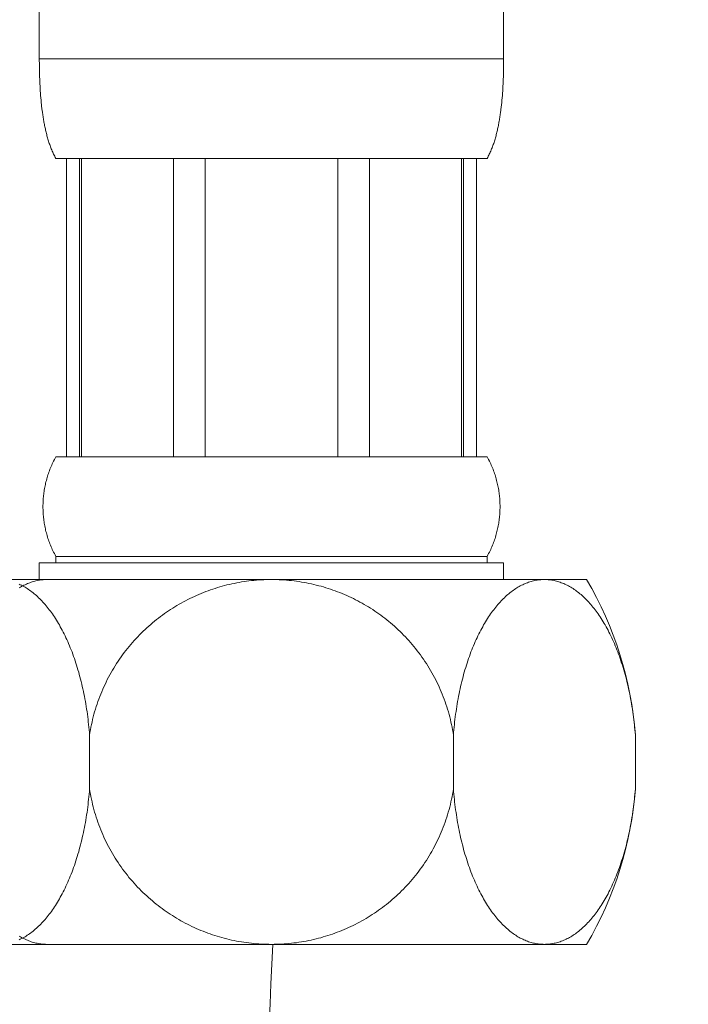
# Model space of a CAD drawing. Units: millimetres. Extents: x 1242 to 2082, y 306 to 1494.
# Drawn here: x 1496 to 1516, y 737 to 766 of the extents above; entities that cross this region are included whole.
import ezdxf

# ---------------------------------------------------------------- set-up
doc = ezdxf.new("R2010")
doc.units = ezdxf.units.MM
doc.header["$LTSCALE"] = 10
doc.layers.add('中心線', color=1, linetype='Continuous', lineweight=0)
doc.layers.add('細線', color=7, linetype='Continuous', lineweight=9)
doc.layers.add('寸法線', color=3, linetype='Continuous')
doc.styles.add('japanese', font='romans.shx', dxfattribs={"bigfont": 'bigfont.shx'})
doc.dimstyles.new('カタログS4', dxfattribs={"dimtxt": 10, "dimasz": 10, "dimexe": 0, "dimexo": 6, "dimgap": 2, "dimtad": 1, "dimdec": 0, "dimdsep": 46, "dimtxsty": 'japanese', "dimcen": 2.5, "dimadec": 0, "dimazin": 0, "dimtfac": 1, "dimtdec": 0, "dimtmove": 2, "dimatfit": 3, "dimfxl": 0, "dimtolj": 1, "dimarcsym": 0})

# ---------------------------------------------------------------- blocks, each defined once
blk = doc.blocks.new('*D29')
at = {"layer": 'Defpoints', "color": 0, "linetype": 'Continuous'}
for p in [(1494.845, 738.468), (1511.505, 738.459), (1494.845, 703.319)]:
    blk.add_point(p, dxfattribs=at)
at = {"layer": '寸法線', "color": 0, "linetype": 'Continuous', "lineweight": -2}
for p, q in [((1494.845, 732.468), (1494.845, 703.319)), ((1511.505, 732.459), (1511.505, 703.319)), ((1484.845, 703.319), (1474.845, 703.319)), ((1511.505, 703.319), (1494.845, 703.319)), ((1521.505, 703.319), (1531.505, 703.319))]:
    blk.add_line(p, q, dxfattribs=at)
at = {"layer": '寸法線', "color": 0, "linetype": 'Continuous'}
for points in [[(1484.845, 704.986), (1484.845, 701.652), (1494.845, 703.319)], [(1521.505, 704.986), (1521.505, 701.652), (1511.505, 703.319)]]:
    blk.add_solid(points, dxfattribs=at)
at = {"layer": '寸法線', "color": 0, "linetype": 'Continuous', "insert": (1535.859, 711.462), "char_height": 10, "attachment_point": 5, "style": 'japanese'}
blk.add_mtext('\\A1;G3/8', dxfattribs=at)

msp = doc.modelspace()

# ---------------------------------------------------------------- linework, layer by layer
at = {"layer": '中心線', "lineweight": 18, "ltscale": 0.1}
msp.add_spline([(1503.175, 738.463), (1504.102, 719.685), (1513.754, 693.89), (1511.358, 669.012), (1511.025, 658.076)], degree=3, dxfattribs=at)
at = {"layer": '細線'}
for points in [[(1496.137, 768.163), (1496.137, 765.127)], [(1510.137, 765.091), (1510.137, 768.163)], [(1496.137, 765.163), (1510.137, 765.163)], [(1496.138, 765.019), (1496.137, 765.127)], [(1496.139, 764.911), (1496.138, 765.019)], [(1496.14, 764.84), (1496.139, 764.911)], [(1496.142, 764.768), (1496.14, 764.84)], [(1510.133, 764.804), (1510.135, 764.876)], [(1510.135, 764.876), (1510.136, 764.983)], [(1510.136, 764.983), (1510.137, 765.091)], [(1496.144, 764.697), (1496.142, 764.768)], [(1496.146, 764.625), (1496.144, 764.697)], [(1496.148, 764.554), (1496.146, 764.625)], [(1496.151, 764.482), (1496.148, 764.554)], [(1510.123, 764.482), (1510.126, 764.554)], [(1510.126, 764.554), (1510.129, 764.625)], [(1510.129, 764.625), (1510.131, 764.697)], [(1510.131, 764.697), (1510.132, 764.732), (1510.133, 764.804)], [(1496.155, 764.411), (1496.151, 764.482)], [(1496.158, 764.34), (1496.155, 764.411)], [(1496.162, 764.269), (1496.158, 764.34)], [(1496.167, 764.198), (1496.162, 764.269)], [(1510.108, 764.198), (1510.112, 764.269)], [(1510.112, 764.269), (1510.116, 764.34)], [(1510.116, 764.34), (1510.12, 764.411)], [(1510.12, 764.411), (1510.123, 764.482)], [(1496.172, 764.128), (1496.167, 764.198)], [(1496.177, 764.057), (1496.172, 764.128)], [(1496.183, 763.987), (1496.177, 764.057)], [(1496.189, 763.916), (1496.183, 763.987)], [(1510.085, 763.916), (1510.091, 763.987)], [(1510.091, 763.987), (1510.097, 764.057)], [(1510.097, 764.057), (1510.103, 764.128)], [(1510.103, 764.128), (1510.108, 764.198)], [(1496.196, 763.846), (1496.189, 763.916)], [(1496.204, 763.776), (1496.196, 763.846)], [(1496.216, 763.671), (1496.208, 763.741), (1496.204, 763.776)], [(1496.224, 763.601), (1496.216, 763.671)], [(1509.637, 762.163), (1509.655, 762.194), (1509.672, 762.226), (1509.688, 762.257), (1509.704, 762.289), (1509.719, 762.321), (1509.734, 762.353), (1509.748, 762.385), (1509.762, 762.418), (1509.775, 762.45), (1509.788, 762.483), (1509.801, 762.516), (1509.813, 762.548), (1509.825, 762.581), (1509.836, 762.614), (1509.847, 762.647), (1509.858, 762.68), (1509.868, 762.714), (1509.878, 762.747), (1509.888, 762.78), (1509.897, 762.814), (1509.906, 762.848), (1509.915, 762.881), (1509.924, 762.915), (1509.932, 762.949), (1509.94, 762.983), (1509.948, 763.016), (1509.955, 763.05), (1509.963, 763.085), (1509.97, 763.119), (1509.977, 763.153), (1509.984, 763.187), (1509.99, 763.221), (1509.996, 763.256), (1510.003, 763.29), (1510.009, 763.324), (1510.014, 763.359), (1510.02, 763.393), (1510.025, 763.428), (1510.031, 763.463), (1510.036, 763.497), (1510.041, 763.532), (1510.045, 763.567), (1510.05, 763.601), (1510.054, 763.636), (1510.063, 763.706)], [(1510.063, 763.706), (1510.071, 763.776)], [(1510.071, 763.776), (1510.078, 763.846)], [(1510.078, 763.846), (1510.085, 763.916)], [(1496.637, 762.163), (1496.62, 762.194), (1496.603, 762.226), (1496.586, 762.257), (1496.57, 762.289), (1496.555, 762.321), (1496.54, 762.353), (1496.526, 762.385), (1496.512, 762.418), (1496.499, 762.45), (1496.486, 762.483), (1496.474, 762.516), (1496.462, 762.548), (1496.45, 762.581), (1496.439, 762.614), (1496.428, 762.647), (1496.417, 762.68), (1496.407, 762.714), (1496.397, 762.747), (1496.387, 762.78), (1496.377, 762.814), (1496.368, 762.848), (1496.359, 762.881), (1496.351, 762.915), (1496.343, 762.949), (1496.335, 762.983), (1496.327, 763.016), (1496.319, 763.05), (1496.312, 763.085), (1496.305, 763.119), (1496.298, 763.153), (1496.291, 763.187), (1496.284, 763.221), (1496.278, 763.256), (1496.272, 763.29), (1496.266, 763.324), (1496.26, 763.359), (1496.255, 763.393), (1496.249, 763.428), (1496.244, 763.463), (1496.239, 763.497), (1496.234, 763.532), (1496.229, 763.567), (1496.224, 763.601)], [(1496.637, 762.163), (1509.637, 762.163)], [(1496.953, 762.163), (1496.953, 753.163)], [(1497.35, 762.163), (1497.35, 753.163)], [(1497.41, 762.163), (1497.41, 753.163)], [(1500.178, 762.163), (1500.178, 753.163)], [(1501.137, 762.163), (1501.137, 753.163)], [(1505.137, 762.163), (1505.137, 753.163)], [(1506.096, 762.163), (1506.096, 753.163)], [(1508.865, 753.163), (1508.865, 762.163)], [(1508.925, 762.163), (1508.925, 753.163)], [(1509.322, 762.163), (1509.322, 753.163)], [(1496.637, 750.163), (1496.614, 750.205), (1496.591, 750.246), (1496.569, 750.288), (1496.549, 750.33), (1496.529, 750.371), (1496.51, 750.413), (1496.491, 750.455), (1496.474, 750.496), (1496.457, 750.538), (1496.441, 750.58), (1496.426, 750.621), (1496.411, 750.663), (1496.397, 750.705), (1496.384, 750.746), (1496.372, 750.788), (1496.36, 750.83), (1496.349, 750.871), (1496.338, 750.913), (1496.328, 750.955), (1496.319, 750.996), (1496.31, 751.038), (1496.302, 751.08), (1496.294, 751.121), (1496.287, 751.163), (1496.281, 751.205), (1496.275, 751.246), (1496.27, 751.288), (1496.265, 751.33), (1496.261, 751.371), (1496.257, 751.413), (1496.254, 751.455), (1496.252, 751.496), (1496.25, 751.538), (1496.249, 751.58), (1496.248, 751.621), (1496.248, 751.663), (1496.248, 751.705), (1496.249, 751.746), (1496.25, 751.788), (1496.252, 751.83), (1496.254, 751.871), (1496.257, 751.913), (1496.261, 751.955), (1496.265, 751.996), (1496.27, 752.038), (1496.275, 752.08), (1496.281, 752.121), (1496.287, 752.163), (1496.294, 752.205), (1496.302, 752.246), (1496.31, 752.288), (1496.319, 752.33), (1496.328, 752.371), (1496.338, 752.413), (1496.349, 752.455), (1496.36, 752.496), (1496.372, 752.538), (1496.384, 752.58), (1496.397, 752.621), (1496.411, 752.663), (1496.426, 752.705), (1496.441, 752.746), (1496.457, 752.788), (1496.474, 752.83), (1496.491, 752.871), (1496.51, 752.913), (1496.529, 752.955), (1496.549, 752.996), (1496.569, 753.038), (1496.591, 753.08), (1496.614, 753.121), (1496.637, 753.163)], [(1496.637, 753.163), (1509.637, 753.163)], [(1509.637, 750.163), (1509.661, 750.205), (1509.683, 750.246), (1509.705, 750.288), (1509.726, 750.33), (1509.746, 750.371), (1509.765, 750.413), (1509.783, 750.455), (1509.801, 750.496), (1509.817, 750.538), (1509.833, 750.58), (1509.849, 750.621), (1509.863, 750.663), (1509.877, 750.705), (1509.89, 750.746), (1509.903, 750.788), (1509.915, 750.83), (1509.926, 750.871), (1509.936, 750.913), (1509.946, 750.955), (1509.956, 750.996), (1509.965, 751.038), (1509.973, 751.08), (1509.98, 751.121), (1509.987, 751.163), (1509.994, 751.205), (1509.999, 751.246), (1510.005, 751.288), (1510.009, 751.33), (1510.013, 751.371), (1510.017, 751.413), (1510.02, 751.455), (1510.023, 751.496), (1510.024, 751.538), (1510.026, 751.58), (1510.027, 751.621), (1510.027, 751.663), (1510.027, 751.705), (1510.026, 751.746), (1510.024, 751.788), (1510.023, 751.83), (1510.02, 751.871), (1510.017, 751.913), (1510.013, 751.955), (1510.009, 751.996), (1510.005, 752.038), (1509.999, 752.08), (1509.994, 752.121), (1509.987, 752.163), (1509.98, 752.205), (1509.973, 752.246), (1509.965, 752.288), (1509.956, 752.33), (1509.946, 752.371), (1509.936, 752.413), (1509.926, 752.455), (1509.915, 752.496), (1509.903, 752.538), (1509.89, 752.58), (1509.877, 752.621), (1509.863, 752.663), (1509.849, 752.705), (1509.833, 752.746), (1509.817, 752.788), (1509.801, 752.83), (1509.783, 752.871), (1509.765, 752.913), (1509.746, 752.955), (1509.726, 752.996), (1509.705, 753.038), (1509.683, 753.08), (1509.661, 753.121), (1509.637, 753.163)], [(1496.637, 750.163), (1509.637, 750.163)], [(1496.637, 750.163), (1496.637, 749.963)], [(1509.637, 750.163), (1509.637, 749.963)], [(1496.137, 749.963), (1510.137, 749.963)], [(1496.137, 749.963), (1496.137, 749.463)], [(1510.137, 749.963), (1510.137, 749.463)], [(1478.637, 749.463), (1512.637, 749.463)], [(1495.534, 749.211), (1495.569, 749.232), (1495.604, 749.252), (1495.639, 749.272), (1495.675, 749.29), (1495.71, 749.308), (1495.746, 749.325), (1495.782, 749.34), (1495.818, 749.355), (1495.854, 749.369), (1495.89, 749.382), (1495.926, 749.394), (1495.962, 749.405), (1495.998, 749.415), (1496.035, 749.424), (1496.071, 749.432), (1496.108, 749.44), (1496.144, 749.446), (1496.181, 749.451), (1496.218, 749.455), (1496.254, 749.459), (1496.291, 749.461), (1496.328, 749.463), (1496.364, 749.463)], [(1497.652, 744.773), (1497.665, 744.852), (1497.678, 744.931), (1497.693, 745.01), (1497.709, 745.088), (1497.726, 745.167), (1497.744, 745.245), (1497.764, 745.323), (1497.784, 745.4), (1497.806, 745.477), (1497.829, 745.554), (1497.853, 745.631), (1497.878, 745.707), (1497.904, 745.782), (1497.931, 745.858), (1497.959, 745.933), (1497.989, 746.007), (1498.019, 746.082), (1498.051, 746.155), (1498.084, 746.229), (1498.118, 746.301), (1498.152, 746.374), (1498.188, 746.445), (1498.225, 746.517), (1498.263, 746.587), (1498.302, 746.658), (1498.342, 746.727), (1498.384, 746.796), (1498.426, 746.865), (1498.469, 746.932), (1498.513, 747), (1498.558, 747.066), (1498.604, 747.131), (1498.65, 747.196), (1498.698, 747.26), (1498.747, 747.324), (1498.796, 747.386), (1498.846, 747.448), (1498.897, 747.508), (1498.948, 747.568), (1499, 747.627), (1499.053, 747.684), (1499.106, 747.741), (1499.16, 747.797), (1499.215, 747.852), (1499.27, 747.906), (1499.326, 747.959), (1499.382, 748.011), (1499.439, 748.062), (1499.496, 748.112), (1499.554, 748.162), (1499.612, 748.21), (1499.671, 748.257), (1499.73, 748.304), (1499.79, 748.349), (1499.851, 748.394), (1499.911, 748.438), (1499.973, 748.481), (1500.035, 748.523), (1500.097, 748.564), (1500.16, 748.604), (1500.223, 748.643), (1500.287, 748.682), (1500.351, 748.719), (1500.415, 748.756), (1500.48, 748.791), (1500.546, 748.826), (1500.612, 748.86), (1500.678, 748.893), (1500.745, 748.926), (1500.812, 748.957), (1500.88, 748.987), (1500.948, 749.017), (1501.016, 749.045), (1501.085, 749.073), (1501.155, 749.1), (1501.224, 749.126), (1501.294, 749.151), (1501.365, 749.175), (1501.436, 749.198), (1501.507, 749.22), (1501.578, 749.242), (1501.65, 749.262), (1501.722, 749.281), (1501.795, 749.3), (1501.868, 749.317), (1501.941, 749.334), (1502.014, 749.349), (1502.088, 749.364), (1502.162, 749.377), (1502.236, 749.39), (1502.31, 749.402), (1502.385, 749.412), (1502.459, 749.422), (1502.534, 749.431), (1502.609, 749.438), (1502.684, 749.445), (1502.76, 749.45), (1502.835, 749.455), (1502.91, 749.459), (1502.986, 749.461), (1503.062, 749.463), (1503.137, 749.463)], [(1503.137, 749.463), (1503.213, 749.463), (1503.289, 749.461), (1503.365, 749.458), (1503.441, 749.455), (1503.517, 749.45), (1503.593, 749.445), (1503.669, 749.438), (1503.744, 749.43), (1503.82, 749.421), (1503.895, 749.412), (1503.97, 749.401), (1504.044, 749.389), (1504.119, 749.376), (1504.193, 749.363), (1504.267, 749.348), (1504.341, 749.332), (1504.415, 749.315), (1504.488, 749.298), (1504.561, 749.279), (1504.633, 749.259), (1504.705, 749.239), (1504.777, 749.217), (1504.849, 749.195), (1504.92, 749.172), (1504.99, 749.147), (1505.061, 749.122), (1505.13, 749.096), (1505.2, 749.069), (1505.269, 749.041), (1505.338, 749.012), (1505.406, 748.982), (1505.473, 748.952), (1505.541, 748.92), (1505.608, 748.888), (1505.674, 748.855), (1505.74, 748.82), (1505.805, 748.785), (1505.87, 748.749), (1505.935, 748.712), (1505.999, 748.675), (1506.063, 748.636), (1506.126, 748.597), (1506.188, 748.556), (1506.251, 748.515), (1506.312, 748.473), (1506.374, 748.43), (1506.434, 748.386), (1506.494, 748.342), (1506.554, 748.296), (1506.613, 748.25), (1506.672, 748.202), (1506.73, 748.154), (1506.787, 748.105), (1506.844, 748.055), (1506.901, 748.004), (1506.956, 747.952), (1507.012, 747.899), (1507.067, 747.845), (1507.121, 747.79), (1507.174, 747.735), (1507.227, 747.678), (1507.28, 747.621), (1507.331, 747.562), (1507.383, 747.503), (1507.433, 747.442), (1507.483, 747.381), (1507.532, 747.319), (1507.58, 747.256), (1507.627, 747.192), (1507.674, 747.127), (1507.719, 747.062), (1507.764, 746.996), (1507.808, 746.929), (1507.851, 746.861), (1507.893, 746.793), (1507.934, 746.724), (1507.974, 746.655), (1508.013, 746.584), (1508.051, 746.514), (1508.088, 746.443), (1508.123, 746.371), (1508.158, 746.299), (1508.192, 746.226), (1508.225, 746.153), (1508.256, 746.079), (1508.287, 746.005), (1508.316, 745.931), (1508.344, 745.856), (1508.371, 745.781), (1508.397, 745.705), (1508.422, 745.629), (1508.446, 745.553), (1508.469, 745.476), (1508.49, 745.399), (1508.511, 745.322), (1508.53, 745.244), (1508.548, 745.166), (1508.565, 745.088), (1508.581, 745.01), (1508.596, 744.931), (1508.61, 744.852), (1508.622, 744.773)], [(1508.622, 744.773), (1508.628, 744.853), (1508.635, 744.933), (1508.643, 745.012), (1508.651, 745.091), (1508.659, 745.17), (1508.669, 745.248), (1508.678, 745.327), (1508.689, 745.405), (1508.7, 745.483), (1508.711, 745.56), (1508.723, 745.637), (1508.736, 745.714), (1508.749, 745.79), (1508.763, 745.866), (1508.777, 745.942), (1508.792, 746.017), (1508.808, 746.091), (1508.824, 746.166), (1508.84, 746.239), (1508.857, 746.313), (1508.875, 746.385), (1508.893, 746.458), (1508.912, 746.529), (1508.931, 746.6), (1508.951, 746.671), (1508.971, 746.741), (1508.992, 746.81), (1509.013, 746.879), (1509.035, 746.947), (1509.057, 747.015), (1509.08, 747.082), (1509.104, 747.148), (1509.128, 747.214), (1509.152, 747.279), (1509.177, 747.343), (1509.202, 747.407), (1509.228, 747.469), (1509.254, 747.531), (1509.28, 747.591), (1509.307, 747.651), (1509.334, 747.71), (1509.362, 747.768), (1509.39, 747.825), (1509.418, 747.88), (1509.446, 747.935), (1509.475, 747.989), (1509.504, 748.041), (1509.533, 748.093), (1509.562, 748.143), (1509.592, 748.193), (1509.621, 748.241), (1509.651, 748.289), (1509.682, 748.335), (1509.712, 748.38), (1509.743, 748.425), (1509.774, 748.468), (1509.805, 748.511), (1509.836, 748.553), (1509.867, 748.593), (1509.899, 748.633), (1509.931, 748.672), (1509.963, 748.709), (1509.995, 748.746), (1510.027, 748.782), (1510.06, 748.817), (1510.093, 748.851), (1510.126, 748.884), (1510.159, 748.917), (1510.192, 748.948), (1510.226, 748.978), (1510.259, 749.008), (1510.293, 749.036), (1510.327, 749.064), (1510.361, 749.091), (1510.395, 749.117), (1510.43, 749.142), (1510.464, 749.166), (1510.499, 749.189), (1510.534, 749.211), (1510.569, 749.232), (1510.604, 749.252), (1510.639, 749.272), (1510.675, 749.29), (1510.71, 749.308), (1510.746, 749.325), (1510.782, 749.34), (1510.818, 749.355), (1510.854, 749.369), (1510.89, 749.382), (1510.926, 749.394), (1510.962, 749.405), (1510.998, 749.415), (1511.035, 749.424), (1511.071, 749.432), (1511.108, 749.44), (1511.144, 749.446), (1511.181, 749.451), (1511.218, 749.455), (1511.254, 749.459), (1511.291, 749.461), (1511.328, 749.463), (1511.364, 749.463)], [(1511.364, 749.463), (1511.401, 749.463), (1511.438, 749.461), (1511.475, 749.459), (1511.511, 749.455), (1511.548, 749.451), (1511.585, 749.446), (1511.621, 749.44), (1511.658, 749.432), (1511.694, 749.424), (1511.731, 749.415), (1511.767, 749.405), (1511.803, 749.394), (1511.839, 749.382), (1511.875, 749.369), (1511.911, 749.355), (1511.947, 749.34), (1511.983, 749.325), (1512.019, 749.308), (1512.054, 749.29), (1512.09, 749.272), (1512.125, 749.252), (1512.16, 749.232), (1512.195, 749.211), (1512.23, 749.189), (1512.265, 749.166), (1512.299, 749.142), (1512.334, 749.117), (1512.368, 749.091), (1512.402, 749.064), (1512.436, 749.036), (1512.47, 749.008), (1512.503, 748.978), (1512.537, 748.948), (1512.57, 748.917), (1512.603, 748.884), (1512.636, 748.851), (1512.669, 748.817), (1512.701, 748.782), (1512.734, 748.746), (1512.766, 748.709), (1512.798, 748.672), (1512.83, 748.633), (1512.862, 748.593), (1512.893, 748.553), (1512.924, 748.511), (1512.955, 748.468), (1512.986, 748.425), (1513.017, 748.38), (1513.047, 748.335), (1513.078, 748.289), (1513.108, 748.241), (1513.137, 748.193), (1513.167, 748.143), (1513.196, 748.093), (1513.225, 748.041), (1513.254, 747.989), (1513.283, 747.935), (1513.311, 747.88), (1513.339, 747.825), (1513.367, 747.768), (1513.395, 747.71), (1513.422, 747.651), (1513.449, 747.591), (1513.475, 747.531), (1513.501, 747.469), (1513.527, 747.407), (1513.552, 747.343), (1513.577, 747.279), (1513.601, 747.214), (1513.625, 747.149), (1513.649, 747.082), (1513.671, 747.015), (1513.694, 746.947), (1513.716, 746.879), (1513.737, 746.81), (1513.758, 746.741), (1513.778, 746.671), (1513.798, 746.6), (1513.817, 746.529), (1513.836, 746.458), (1513.854, 746.385), (1513.872, 746.313), (1513.889, 746.239), (1513.905, 746.166), (1513.921, 746.091), (1513.937, 746.017), (1513.952, 745.942), (1513.966, 745.866), (1513.98, 745.79), (1513.993, 745.714), (1514.006, 745.637), (1514.018, 745.56), (1514.029, 745.483), (1514.04, 745.405), (1514.051, 745.327), (1514.06, 745.248), (1514.07, 745.17), (1514.078, 745.091), (1514.086, 745.012), (1514.094, 744.933), (1514.101, 744.853), (1514.107, 744.773)], [(1495.528, 749.325), (1495.564, 749.308), (1495.6, 749.29), (1495.635, 749.272), (1495.67, 749.252), (1495.706, 749.232), (1495.741, 749.211), (1495.775, 749.189), (1495.81, 749.166), (1495.845, 749.142), (1495.879, 749.117), (1495.913, 749.091), (1495.948, 749.064), (1495.981, 749.036), (1496.015, 749.008), (1496.049, 748.978), (1496.082, 748.948), (1496.116, 748.917), (1496.149, 748.884), (1496.182, 748.851), (1496.214, 748.817), (1496.247, 748.782), (1496.279, 748.746), (1496.312, 748.709), (1496.344, 748.672), (1496.376, 748.633), (1496.407, 748.593), (1496.439, 748.553), (1496.47, 748.511), (1496.501, 748.468), (1496.532, 748.425), (1496.562, 748.38), (1496.593, 748.335), (1496.623, 748.289), (1496.653, 748.241), (1496.683, 748.193), (1496.712, 748.143), (1496.742, 748.093), (1496.771, 748.041), (1496.8, 747.989), (1496.828, 747.935), (1496.857, 747.88), (1496.885, 747.825), (1496.913, 747.768), (1496.94, 747.71), (1496.967, 747.651), (1496.994, 747.591), (1497.021, 747.531), (1497.047, 747.469), (1497.072, 747.407), (1497.098, 747.343), (1497.123, 747.279), (1497.147, 747.214), (1497.171, 747.148), (1497.194, 747.082), (1497.217, 747.015), (1497.239, 746.947), (1497.261, 746.879), (1497.283, 746.81), (1497.303, 746.741), (1497.324, 746.671), (1497.343, 746.6), (1497.363, 746.529), (1497.381, 746.458), (1497.4, 746.385), (1497.417, 746.313), (1497.434, 746.239), (1497.451, 746.166), (1497.467, 746.091), (1497.482, 746.017), (1497.497, 745.942), (1497.512, 745.866), (1497.525, 745.79), (1497.539, 745.714), (1497.551, 745.637), (1497.563, 745.56), (1497.575, 745.483), (1497.586, 745.405), (1497.596, 745.327), (1497.606, 745.248), (1497.615, 745.17), (1497.624, 745.091), (1497.632, 745.012), (1497.639, 744.933), (1497.646, 744.853), (1497.652, 744.773)], [(1497.652, 743.153), (1497.652, 744.773)], [(1508.622, 743.153), (1508.622, 744.773)], [(1514.107, 743.153), (1514.107, 744.773)], [(1497.652, 743.153), (1497.646, 743.073), (1497.639, 742.994), (1497.632, 742.914), (1497.624, 742.835), (1497.615, 742.756), (1497.606, 742.678), (1497.596, 742.599), (1497.586, 742.521), (1497.575, 742.444), (1497.563, 742.366), (1497.551, 742.289), (1497.539, 742.212), (1497.525, 742.136), (1497.512, 742.06), (1497.497, 741.985), (1497.482, 741.909), (1497.467, 741.835), (1497.451, 741.76), (1497.434, 741.687), (1497.417, 741.613), (1497.4, 741.541), (1497.381, 741.469), (1497.363, 741.397), (1497.343, 741.326), (1497.324, 741.255), (1497.303, 741.185), (1497.283, 741.116), (1497.261, 741.047), (1497.239, 740.979), (1497.217, 740.911), (1497.194, 740.844), (1497.171, 740.778), (1497.147, 740.712), (1497.123, 740.647), (1497.098, 740.583), (1497.072, 740.52), (1497.047, 740.457), (1497.021, 740.396), (1496.994, 740.335), (1496.967, 740.275), (1496.94, 740.216), (1496.913, 740.158), (1496.885, 740.102), (1496.857, 740.046), (1496.828, 739.991), (1496.8, 739.937), (1496.771, 739.885), (1496.742, 739.833), (1496.712, 739.783), (1496.683, 739.733), (1496.653, 739.685), (1496.623, 739.638), (1496.593, 739.591), (1496.562, 739.546), (1496.532, 739.501), (1496.501, 739.458), (1496.47, 739.415), (1496.439, 739.374), (1496.407, 739.333), (1496.375, 739.293), (1496.344, 739.255), (1496.312, 739.217), (1496.279, 739.18), (1496.247, 739.144), (1496.214, 739.109), (1496.182, 739.075), (1496.149, 739.042), (1496.116, 739.01), (1496.082, 738.978), (1496.049, 738.948), (1496.015, 738.919), (1495.981, 738.89), (1495.948, 738.862), (1495.913, 738.835), (1495.879, 738.81), (1495.845, 738.785), (1495.81, 738.761), (1495.775, 738.738), (1495.741, 738.715), (1495.706, 738.694), (1495.67, 738.674), (1495.635, 738.654), (1495.6, 738.636), (1495.564, 738.618), (1495.528, 738.602)], [(1503.137, 738.463), (1503.061, 738.464), (1502.985, 738.465), (1502.909, 738.468), (1502.833, 738.471), (1502.757, 738.476), (1502.681, 738.482), (1502.606, 738.488), (1502.53, 738.496), (1502.455, 738.505), (1502.38, 738.515), (1502.305, 738.525), (1502.23, 738.537), (1502.156, 738.55), (1502.081, 738.564), (1502.007, 738.578), (1501.933, 738.594), (1501.86, 738.611), (1501.787, 738.629), (1501.714, 738.647), (1501.641, 738.667), (1501.569, 738.687), (1501.497, 738.709), (1501.426, 738.731), (1501.355, 738.755), (1501.284, 738.779), (1501.214, 738.804), (1501.144, 738.83), (1501.075, 738.857), (1501.006, 738.885), (1500.937, 738.914), (1500.869, 738.944), (1500.801, 738.974), (1500.734, 739.006), (1500.667, 739.038), (1500.6, 739.072), (1500.535, 739.106), (1500.469, 739.141), (1500.404, 739.177), (1500.339, 739.214), (1500.275, 739.251), (1500.212, 739.29), (1500.149, 739.329), (1500.086, 739.37), (1500.024, 739.411), (1499.962, 739.453), (1499.901, 739.496), (1499.84, 739.54), (1499.78, 739.585), (1499.72, 739.63), (1499.661, 739.677), (1499.603, 739.724), (1499.545, 739.772), (1499.487, 739.821), (1499.43, 739.871), (1499.374, 739.922), (1499.318, 739.974), (1499.263, 740.027), (1499.208, 740.081), (1499.154, 740.136), (1499.1, 740.191), (1499.047, 740.248), (1498.995, 740.306), (1498.943, 740.364), (1498.892, 740.423), (1498.841, 740.484), (1498.792, 740.545), (1498.743, 740.607), (1498.695, 740.67), (1498.647, 740.734), (1498.601, 740.799), (1498.555, 740.864), (1498.51, 740.93), (1498.466, 740.997), (1498.424, 741.065), (1498.382, 741.133), (1498.341, 741.202), (1498.301, 741.272), (1498.262, 741.342), (1498.224, 741.412), (1498.187, 741.484), (1498.151, 741.555), (1498.116, 741.628), (1498.083, 741.7), (1498.05, 741.773), (1498.018, 741.847), (1497.988, 741.921), (1497.959, 741.996), (1497.93, 742.07), (1497.903, 742.146), (1497.877, 742.221), (1497.852, 742.297), (1497.828, 742.374), (1497.806, 742.45), (1497.784, 742.527), (1497.764, 742.605), (1497.744, 742.682), (1497.726, 742.76), (1497.709, 742.838), (1497.693, 742.917), (1497.678, 742.995), (1497.665, 743.074), (1497.652, 743.153)], [(1508.622, 743.153), (1508.61, 743.074), (1508.596, 742.995), (1508.581, 742.916), (1508.565, 742.838), (1508.548, 742.759), (1508.53, 742.681), (1508.511, 742.604), (1508.49, 742.526), (1508.468, 742.449), (1508.446, 742.372), (1508.422, 742.296), (1508.397, 742.22), (1508.371, 742.144), (1508.343, 742.068), (1508.315, 741.993), (1508.286, 741.919), (1508.255, 741.845), (1508.223, 741.771), (1508.191, 741.698), (1508.157, 741.625), (1508.122, 741.553), (1508.086, 741.481), (1508.049, 741.409), (1508.011, 741.339), (1507.972, 741.268), (1507.932, 741.199), (1507.891, 741.13), (1507.849, 741.061), (1507.806, 740.994), (1507.762, 740.927), (1507.717, 740.86), (1507.671, 740.795), (1507.624, 740.73), (1507.576, 740.666), (1507.528, 740.602), (1507.479, 740.54), (1507.429, 740.479), (1507.378, 740.418), (1507.326, 740.358), (1507.274, 740.3), (1507.222, 740.242), (1507.168, 740.185), (1507.114, 740.129), (1507.059, 740.074), (1507.004, 740.02), (1506.949, 739.967), (1506.892, 739.915), (1506.836, 739.864), (1506.778, 739.814), (1506.721, 739.765), (1506.662, 739.716), (1506.603, 739.669), (1506.544, 739.623), (1506.484, 739.577), (1506.424, 739.532), (1506.363, 739.489), (1506.302, 739.446), (1506.24, 739.404), (1506.177, 739.363), (1506.115, 739.322), (1506.051, 739.283), (1505.988, 739.245), (1505.924, 739.207), (1505.859, 739.17), (1505.794, 739.135), (1505.728, 739.1), (1505.663, 739.066), (1505.596, 739.033), (1505.529, 739.001), (1505.462, 738.969), (1505.395, 738.939), (1505.326, 738.909), (1505.258, 738.881), (1505.189, 738.853), (1505.12, 738.826), (1505.05, 738.8), (1504.98, 738.775), (1504.91, 738.751), (1504.839, 738.728), (1504.768, 738.706), (1504.696, 738.685), (1504.624, 738.664), (1504.552, 738.645), (1504.48, 738.626), (1504.407, 738.609), (1504.334, 738.592), (1504.26, 738.577), (1504.187, 738.562), (1504.113, 738.549), (1504.039, 738.536), (1503.964, 738.525), (1503.89, 738.514), (1503.815, 738.504), (1503.74, 738.496), (1503.665, 738.488), (1503.59, 738.481), (1503.515, 738.476), (1503.439, 738.471), (1503.364, 738.468), (1503.288, 738.465), (1503.213, 738.464), (1503.137, 738.463)], [(1511.364, 738.463), (1511.328, 738.464), (1511.291, 738.465), (1511.254, 738.467), (1511.218, 738.471), (1511.181, 738.475), (1511.144, 738.48), (1511.108, 738.487), (1511.071, 738.494), (1511.035, 738.502), (1510.998, 738.511), (1510.962, 738.521), (1510.926, 738.532), (1510.89, 738.544), (1510.854, 738.557), (1510.818, 738.571), (1510.782, 738.586), (1510.746, 738.602), (1510.71, 738.618), (1510.675, 738.636), (1510.639, 738.654), (1510.604, 738.674), (1510.569, 738.694), (1510.534, 738.715), (1510.499, 738.738), (1510.464, 738.761), (1510.43, 738.785), (1510.395, 738.81), (1510.361, 738.835), (1510.327, 738.862), (1510.293, 738.89), (1510.259, 738.919), (1510.226, 738.948), (1510.192, 738.978), (1510.159, 739.01), (1510.126, 739.042), (1510.093, 739.075), (1510.06, 739.109), (1510.027, 739.144), (1509.995, 739.18), (1509.963, 739.217), (1509.931, 739.255), (1509.899, 739.293), (1509.867, 739.333), (1509.836, 739.374), (1509.805, 739.415), (1509.774, 739.458), (1509.743, 739.501), (1509.712, 739.546), (1509.682, 739.591), (1509.651, 739.638), (1509.621, 739.685), (1509.592, 739.733), (1509.562, 739.783), (1509.533, 739.833), (1509.504, 739.885), (1509.475, 739.937), (1509.446, 739.991), (1509.418, 740.046), (1509.39, 740.102), (1509.362, 740.158), (1509.334, 740.216), (1509.307, 740.275), (1509.28, 740.335), (1509.254, 740.396), (1509.228, 740.457), (1509.202, 740.52), (1509.177, 740.583), (1509.152, 740.647), (1509.128, 740.712), (1509.104, 740.778), (1509.08, 740.844), (1509.057, 740.911), (1509.035, 740.979), (1509.013, 741.047), (1508.992, 741.116), (1508.971, 741.185), (1508.951, 741.255), (1508.931, 741.326), (1508.912, 741.397), (1508.893, 741.469), (1508.875, 741.541), (1508.857, 741.613), (1508.84, 741.687), (1508.824, 741.76), (1508.808, 741.835), (1508.792, 741.909), (1508.777, 741.985), (1508.763, 742.06), (1508.749, 742.136), (1508.736, 742.212), (1508.723, 742.289), (1508.711, 742.366), (1508.7, 742.444), (1508.689, 742.521), (1508.678, 742.599), (1508.669, 742.678), (1508.659, 742.756), (1508.651, 742.835), (1508.643, 742.914), (1508.635, 742.994), (1508.628, 743.073), (1508.622, 743.153)], [(1514.107, 743.153), (1514.101, 743.073)], [(1514.086, 742.914), (1514.079, 742.841)], [(1514.101, 743.073), (1514.094, 742.994), (1514.086, 742.914)], [(1514.079, 742.841), (1514.07, 742.756), (1514.06, 742.678), (1514.051, 742.599), (1514.04, 742.521), (1514.029, 742.444), (1514.018, 742.366), (1514.006, 742.289), (1513.993, 742.212), (1513.98, 742.136), (1513.966, 742.06), (1513.952, 741.985), (1513.937, 741.909), (1513.921, 741.835), (1513.905, 741.76), (1513.889, 741.687), (1513.872, 741.613), (1513.854, 741.541), (1513.836, 741.469), (1513.817, 741.397), (1513.798, 741.326), (1513.778, 741.255), (1513.758, 741.185), (1513.737, 741.116), (1513.716, 741.047), (1513.694, 740.979), (1513.671, 740.911), (1513.649, 740.844), (1513.625, 740.778), (1513.601, 740.712), (1513.577, 740.647), (1513.552, 740.583), (1513.527, 740.52), (1513.501, 740.457), (1513.475, 740.395), (1513.449, 740.335), (1513.422, 740.275), (1513.395, 740.216), (1513.367, 740.158), (1513.339, 740.102), (1513.311, 740.046), (1513.283, 739.991), (1513.254, 739.937), (1513.225, 739.885), (1513.196, 739.833), (1513.167, 739.783), (1513.137, 739.733), (1513.108, 739.685), (1513.078, 739.638), (1513.047, 739.591), (1513.017, 739.546), (1512.986, 739.501), (1512.955, 739.458), (1512.924, 739.415), (1512.893, 739.374), (1512.862, 739.333), (1512.83, 739.293), (1512.798, 739.255), (1512.766, 739.217), (1512.734, 739.18), (1512.701, 739.144), (1512.669, 739.109), (1512.636, 739.075), (1512.603, 739.042), (1512.57, 739.01), (1512.537, 738.978), (1512.503, 738.948), (1512.47, 738.919), (1512.436, 738.89), (1512.402, 738.862), (1512.368, 738.835), (1512.334, 738.81), (1512.299, 738.785), (1512.265, 738.761), (1512.23, 738.738), (1512.195, 738.715), (1512.16, 738.694), (1512.125, 738.674), (1512.09, 738.654), (1512.054, 738.636), (1512.019, 738.618), (1511.983, 738.602), (1511.947, 738.586), (1511.911, 738.571), (1511.875, 738.557), (1511.839, 738.544), (1511.803, 738.532), (1511.767, 738.521), (1511.731, 738.511), (1511.694, 738.502), (1511.658, 738.494), (1511.621, 738.487), (1511.585, 738.48), (1511.548, 738.475)], [(1496.364, 738.463), (1496.328, 738.464), (1496.291, 738.465), (1496.254, 738.467), (1496.218, 738.471), (1496.181, 738.475), (1496.144, 738.48), (1496.108, 738.487), (1496.071, 738.494), (1496.035, 738.502), (1495.998, 738.511), (1495.962, 738.521), (1495.926, 738.532), (1495.89, 738.544), (1495.854, 738.557), (1495.818, 738.571), (1495.782, 738.586), (1495.746, 738.602), (1495.71, 738.618), (1495.675, 738.636), (1495.639, 738.654), (1495.604, 738.674), (1495.569, 738.694), (1495.534, 738.715)], [(1478.637, 738.463), (1512.637, 738.463)], [(1511.548, 738.475), (1511.511, 738.471), (1511.475, 738.467), (1511.438, 738.465), (1511.401, 738.464), (1511.364, 738.463)]]:
    msp.add_lwpolyline(points, dxfattribs=at)
for points in [[(1514.107, 744.773), (1513.983, 746.429), (1513.48, 748.033), (1512.637, 749.463)], [(1512.637, 738.463), (1513.48, 739.893), (1513.983, 741.498), (1514.107, 743.153)]]:
    msp.add_open_spline(points, degree=3, dxfattribs=at)

# ---------------------------------------------------------------- dimensions: what is measured, and where the dimension line sits
at = {"layer": '寸法線', "linetype": 'Continuous'}
dim = msp.add_linear_dim(base=(1494.845, 703.319), p1=(1511.505, 738.459), p2=(1494.845, 738.468), angle=180, text='G3/8', dimstyle='カタログS4', dxfattribs=at)
dim.commit()
dim.dimension.update_dxf_attribs({"geometry": '*D29', "text_midpoint": (1535.859, 711.462), "dimtype": 160})

doc.saveas('drawing.dxf')
